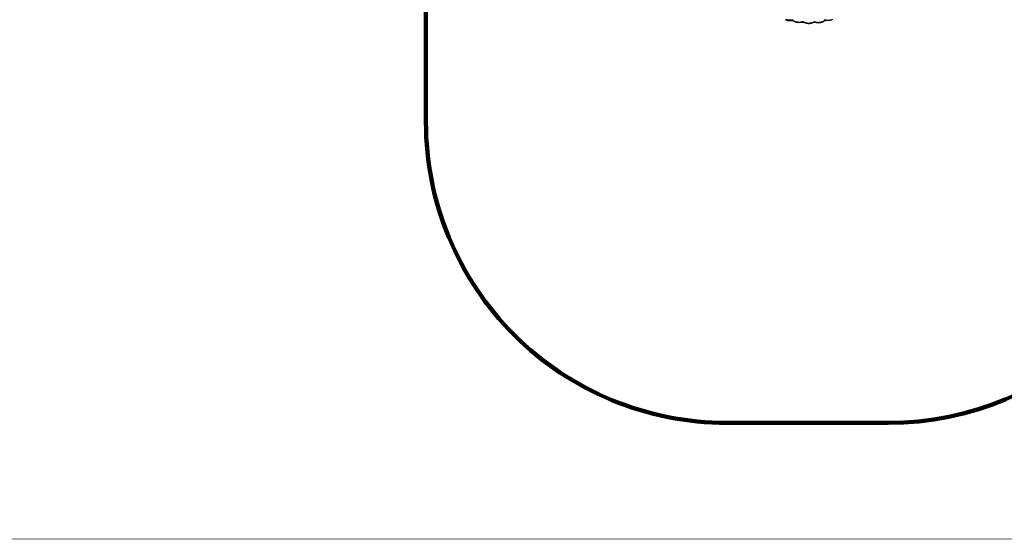
# Model space of a CAD drawing. Units: millimetres. Extents: x 123910 to 142833, y 3688 to 16291.
# Drawn here: x 128578 to 133483, y 3688 to 6279 of the extents above; entities that cross this region are included whole.
import ezdxf

# ---------------------------------------------------------------- set-up
doc = ezdxf.new("R2010")
doc.units = ezdxf.units.MM
for name, color, linetype in [('DEFAULT', 7, 'Continuous'), ('DiKom', 7, 'Continuous'), ('QITELE', 7, 'Continuous')]:
    doc.layers.add(name, color=color, linetype=linetype)
doc.layers.add('frame', color=7, linetype='Continuous', plot=False)

# ---------------------------------------------------------------- blocks, each defined once
blk = doc.blocks.new('RC-20301')
at = {"layer": 'DiKom', "color": 7, "linetype": 'Continuous'}
for points in [[(150937.6, 6279.5), (150941.6, 6277.8)], [(150944.4, 6278.4), (150942.7, 6278.9)], [(150944.4, 6278.4), (150942.7, 6278.9)], [(150971.5, 6277.8), (150971.5, 6278.9)], [(150971.5, 6278.9), (150971.5, 6277.8)], [(150974.9, 6278.4), (150974.9, 6280.1)], [(150974.9, 6280.1), (150974.9, 6278.4)], [(151136.2, 6278.4), (151136.2, 6280.1)], [(151136.2, 6280.1), (151136.2, 6278.4)], [(151139.6, 6278.9), (151139, 6280.6)], [(151139, 6280.6), (151139.6, 6278.9)], [(151139.6, 6277.8), (151139.6, 6278.9)], [(151139.6, 6278.9), (151139.6, 6277.8)], [(151166.6, 6278.4), (151168.3, 6278.9)], [(151166.6, 6278.4), (151168.3, 6278.9)], [(151168.3, 6278.9), (151170, 6280.1)], [(151168.3, 6278.9), (151170, 6280.1)], [(151173.4, 6279.5), (151169.5, 6277.8)], [(150941.6, 6277.8), (150945.5, 6276.7)], [(150947.8, 6277.8), (150944.4, 6278.4)], [(150947.8, 6277.8), (150944.4, 6278.4)], [(150945.5, 6276.7), (150950, 6275.5)], [(150951.7, 6276.7), (150947.8, 6277.8)], [(150951.7, 6276.7), (150947.8, 6277.8)], [(150950, 6275.5), (150954, 6275)], [(150953.4, 6276.7), (150951.7, 6276.7)], [(150953.4, 6276.7), (150951.7, 6276.7)], [(150955.1, 6276.1), (150953.4, 6276.7)], [(150955.1, 6276.1), (150953.4, 6276.7)], [(150954, 6275), (150958.5, 6274.4)], [(150956.8, 6276.1), (150955.1, 6276.1)], [(150956.8, 6276.1), (150955.1, 6276.1)], [(150958.5, 6276.1), (150956.8, 6276.1)], [(150958.5, 6276.1), (150956.8, 6276.1)], [(150961.9, 6276.1), (150958.5, 6276.1)], [(150961.9, 6276.1), (150958.5, 6276.1)], [(150958.5, 6274.4), (150962.5, 6274.4)], [(150965.3, 6276.1), (150961.9, 6276.1)], [(150965.3, 6276.1), (150961.9, 6276.1)], [(150962.5, 6274.4), (150967, 6275)], [(150968.1, 6276.1), (150965.3, 6276.1)], [(150968.1, 6276.1), (150965.3, 6276.1)], [(150967, 6275), (150970.9, 6275.5)], [(150971.5, 6276.7), (150968.1, 6276.1)], [(150971.5, 6276.7), (150968.1, 6276.1)], [(150970.9, 6275.5), (150974.3, 6275)], [(150971.5, 6276.7), (150973.2, 6276.7)], [(150971.5, 6276.7), (150973.2, 6276.7)], [(150973.2, 6276.7), (150974.3, 6276.1)], [(150974.3, 6276.1), (150973.2, 6276.7)], [(150974.3, 6277.2), (150974.9, 6278.4)], [(150974.9, 6278.4), (150974.3, 6277.2)], [(150974.3, 6276.1), (150977.1, 6274.4)], [(150974.3, 6276.1), (150977.1, 6274.4)], [(150977.1, 6272.7), (150974.3, 6275)], [(150979.9, 6272.7), (150977.1, 6274.4)], [(150979.9, 6272.7), (150977.1, 6274.4)], [(150979.9, 6271), (150977.1, 6272.7)], [(150982.2, 6271.6), (150979.9, 6272.7)], [(150982.2, 6271.6), (150979.9, 6272.7)], [(150982.8, 6269.3), (150979.9, 6271)], [(150985.6, 6269.9), (150982.2, 6271.6)], [(150985.6, 6269.9), (150982.2, 6271.6)], [(150985.6, 6268.2), (150982.8, 6269.3)], [(150989, 6268.8), (150985.6, 6269.9)], [(150989, 6268.8), (150985.6, 6269.9)], [(150989, 6267.1), (150985.6, 6268.2)], [(150992.4, 6267.6), (150989, 6268.8)], [(150992.4, 6267.6), (150989, 6268.8)], [(150992.4, 6266), (150989, 6267.1)], [(150995.7, 6267.1), (150992.4, 6267.6)], [(150995.7, 6267.1), (150992.4, 6267.6)], [(150995.2, 6265.4), (150992.4, 6266)], [(150998.6, 6264.3), (150995.2, 6265.4)], [(150999.7, 6266), (150995.7, 6267.1)], [(150999.7, 6266), (150995.7, 6267.1)], [(151001.9, 6264.3), (150998.6, 6264.3)], [(151003.1, 6266), (150999.7, 6266)], [(151003.1, 6266), (150999.7, 6266)], [(151005.9, 6263.7), (151001.9, 6264.3)], [(151006.5, 6265.4), (151003.1, 6266)], [(151006.5, 6265.4), (151003.1, 6266)], [(151009.3, 6264.3), (151005.9, 6263.7)], [(151010.4, 6265.4), (151006.5, 6265.4)], [(151010.4, 6265.4), (151006.5, 6265.4)], [(151012.7, 6264.3), (151009.3, 6264.3)], [(151011.5, 6264.3), (151009.3, 6264.3)], [(151013.8, 6266), (151010.4, 6265.4)], [(151013.8, 6266), (151010.4, 6265.4)], [(151016, 6264.8), (151012.7, 6264.3)], [(151017.2, 6266), (151013.8, 6266)], [(151017.2, 6266), (151013.8, 6266)], [(151019.4, 6265.4), (151016, 6264.8)], [(151020, 6266.5), (151017.2, 6266)], [(151020, 6266.5), (151017.2, 6266)], [(151022.8, 6266), (151019.4, 6265.4)], [(151023.4, 6267.6), (151020, 6266.5)], [(151023.4, 6267.6), (151020, 6266.5)], [(151022.8, 6266), (151026.2, 6267.1)], [(151026.2, 6268.2), (151023.4, 6267.6)], [(151026.2, 6268.2), (151023.4, 6267.6)], [(151026.2, 6268.2), (151027.9, 6268.8)], [(151026.2, 6268.2), (151027.9, 6268.8)], [(151026.2, 6267.1), (151029.6, 6267.1)], [(151029.6, 6268.2), (151027.9, 6268.8)], [(151029.6, 6268.2), (151027.9, 6268.8)], [(151029.6, 6268.2), (151032.4, 6266.5)], [(151029.6, 6268.2), (151032.4, 6266.5)], [(151031.8, 6265.4), (151029.6, 6267.1)], [(151031.8, 6265.4), (151035.2, 6264.3)], [(151032.4, 6266.5), (151035.2, 6265.4)], [(151032.4, 6266.5), (151035.2, 6265.4)], [(151035.2, 6265.4), (151038, 6264.8)], [(151035.2, 6265.4), (151038, 6264.8)], [(151035.2, 6264.3), (151038.6, 6263.1)], [(151038, 6264.8), (151041.4, 6263.7)], [(151038, 6264.8), (151041.4, 6263.7)], [(151038.6, 6263.1), (151042, 6262)], [(151041.4, 6263.7), (151044.8, 6263.1)], [(151041.4, 6263.7), (151044.8, 6263.1)], [(151042, 6262), (151044.8, 6261.4)], [(151044.8, 6263.1), (151048.2, 6262.6)], [(151044.8, 6263.1), (151048.2, 6262.6)], [(151044.8, 6261.4), (151048.2, 6260.9)], [(151048.2, 6262.6), (151052.1, 6262)], [(151048.2, 6262.6), (151052.1, 6262)], [(151048.2, 6260.9), (151052.1, 6260.3)], [(151052.1, 6262), (151055.5, 6262)], [(151052.1, 6262), (151055.5, 6262)], [(151052.1, 6260.3), (151055.5, 6260.3)], [(151055.5, 6262), (151058.9, 6262)], [(151055.5, 6262), (151058.9, 6262)], [(151055.5, 6260.3), (151058.9, 6260.3)], [(151058.9, 6262), (151062.9, 6262.6)], [(151058.9, 6262), (151062.9, 6262.6)], [(151058.9, 6260.3), (151062.3, 6260.9)], [(151062.3, 6260.9), (151065.7, 6261.4)], [(151062.9, 6262.6), (151066.2, 6263.1)], [(151062.9, 6262.6), (151066.2, 6263.1)], [(151065.7, 6261.4), (151068.5, 6262)], [(151065.7, 6261.4), (151069.1, 6262)], [(151066.2, 6263.1), (151069.6, 6263.7)], [(151066.2, 6263.1), (151069.6, 6263.7)], [(151069.1, 6262), (151072.4, 6263.1)], [(151069.6, 6263.7), (151073, 6264.8)], [(151069.6, 6263.7), (151073, 6264.8)], [(151072.4, 6263.1), (151075.8, 6264.3)], [(151073, 6264.8), (151075.8, 6265.4)], [(151073, 6264.8), (151075.8, 6265.4)], [(151075.8, 6265.4), (151078.7, 6267.1)], [(151075.8, 6265.4), (151078.7, 6267.1)], [(151075.8, 6264.3), (151078.7, 6265.4)], [(151078.7, 6267.1), (151081.5, 6268.2)], [(151078.7, 6267.1), (151081.5, 6268.2)], [(151078.7, 6265.4), (151081.5, 6267.1)], [(151081.5, 6268.2), (151083.2, 6268.8)], [(151081.5, 6268.2), (151083.2, 6268.8)], [(151081.5, 6267.1), (151084.9, 6267.1)], [(151084.9, 6268.2), (151083.2, 6268.8)], [(151084.9, 6268.2), (151083.2, 6268.8)], [(151084.9, 6268.2), (151087.7, 6267.6)], [(151084.9, 6268.2), (151087.7, 6267.6)], [(151088.2, 6266), (151084.9, 6267.1)], [(151087.7, 6267.6), (151091.1, 6266.5)], [(151087.7, 6267.6), (151091.1, 6266.5)], [(151088.2, 6266), (151091.6, 6265.4)], [(151091.1, 6266.5), (151093.9, 6266)], [(151091.1, 6266.5), (151093.9, 6266)], [(151091.6, 6265.4), (151094.4, 6264.8)], [(151093.9, 6266), (151097.3, 6266)], [(151093.9, 6266), (151097.3, 6266)], [(151094.4, 6264.8), (151098.4, 6264.3)], [(151097.3, 6266), (151100.7, 6265.4)], [(151097.3, 6266), (151100.7, 6265.4)], [(151098.4, 6264.3), (151101.8, 6264.3)], [(151099.5, 6264.3), (151101.8, 6264.3)], [(151100.7, 6265.4), (151104.6, 6265.4)], [(151100.7, 6265.4), (151104.6, 6265.4)], [(151101.8, 6264.3), (151105.2, 6263.7)], [(151104.6, 6265.4), (151108, 6266)], [(151104.6, 6265.4), (151108, 6266)], [(151105.2, 6263.7), (151109.1, 6264.3)], [(151108, 6266), (151111.4, 6266)], [(151108, 6266), (151111.4, 6266)], [(151109.1, 6264.3), (151111.9, 6264.3)], [(151111.4, 6266), (151115.3, 6267.1)], [(151111.4, 6266), (151115.3, 6267.1)], [(151111.9, 6264.3), (151115.3, 6265.4)], [(151115.3, 6267.1), (151118.7, 6267.6)], [(151115.3, 6267.1), (151118.7, 6267.6)], [(151115.3, 6265.4), (151118.7, 6266)], [(151118.7, 6267.6), (151122.1, 6268.8)], [(151118.7, 6267.6), (151122.1, 6268.8)], [(151118.7, 6266), (151122.1, 6267.1)], [(151122.1, 6268.8), (151125.5, 6269.9)], [(151122.1, 6268.8), (151125.5, 6269.9)], [(151122.1, 6267.1), (151125.5, 6268.2)], [(151125.5, 6269.9), (151128.3, 6271.6)], [(151125.5, 6269.9), (151128.3, 6271.6)], [(151125.5, 6268.2), (151128.3, 6269.3)], [(151128.3, 6271.6), (151131.1, 6272.7)], [(151128.3, 6271.6), (151131.1, 6272.7)], [(151128.3, 6269.3), (151131.1, 6271)], [(151131.1, 6272.7), (151133.9, 6274.4)], [(151131.1, 6272.7), (151133.9, 6274.4)], [(151131.1, 6271), (151133.9, 6272.7)], [(151136.8, 6276.1), (151133.9, 6274.4)], [(151136.8, 6276.1), (151133.9, 6274.4)], [(151133.9, 6272.7), (151136.8, 6275)], [(151136.2, 6277.2), (151136.2, 6278.4)], [(151136.2, 6278.4), (151136.2, 6277.2)], [(151137.9, 6276.7), (151136.8, 6276.1)], [(151136.8, 6276.1), (151137.9, 6276.7)], [(151139.6, 6275.5), (151136.8, 6275)], [(151139.6, 6276.7), (151137.9, 6276.7)], [(151139.6, 6276.7), (151137.9, 6276.7)], [(151139.6, 6276.7), (151143, 6276.1)], [(151139.6, 6276.7), (151143, 6276.1)], [(151143.5, 6275), (151139.6, 6275.5)], [(151143, 6276.1), (151145.8, 6276.1)], [(151143, 6276.1), (151145.8, 6276.1)], [(151148.6, 6274.4), (151143.5, 6275)], [(151145.8, 6276.1), (151149.2, 6276.1)], [(151145.8, 6276.1), (151149.2, 6276.1)], [(151152.5, 6274.4), (151148.6, 6274.4)], [(151149.2, 6276.1), (151152, 6276.1)], [(151149.2, 6276.1), (151152, 6276.1)], [(151152, 6276.1), (151154.2, 6276.1)], [(151152, 6276.1), (151154.2, 6276.1)], [(151157.1, 6275), (151152.5, 6274.4)], [(151154.2, 6276.1), (151155.9, 6276.1)], [(151154.2, 6276.1), (151155.9, 6276.1)], [(151155.9, 6276.1), (151157.6, 6276.7)], [(151155.9, 6276.1), (151157.6, 6276.7)], [(151161, 6275.5), (151156.5, 6275)], [(151157.6, 6276.7), (151159.3, 6276.7)], [(151157.6, 6276.7), (151159.3, 6276.7)], [(151159.3, 6276.7), (151162.7, 6277.8)], [(151159.3, 6276.7), (151162.7, 6277.8)], [(151165.5, 6276.7), (151161, 6275.5)], [(151162.7, 6277.8), (151166.6, 6278.4)], [(151162.7, 6277.8), (151166.6, 6278.4)], [(151169.5, 6277.8), (151165.5, 6276.7)]]:
    blk.add_lwpolyline(points, dxfattribs=at)

msp = doc.modelspace()

# ---------------------------------------------------------------- linework, layer by layer
at = {"layer": 'frame', "const_width": 2.97}
msp.add_lwpolyline([(123911.1, 16289.9), (142831, 16289.9), (142831, 3689.3), (123911.1, 3689.3)], close=True, dxfattribs=at)
at = {"layer": 'QITELE', "color": 60, "lineweight": 211, "true_color": 0xaff425}
msp.add_lwpolyline([(134275.9, 14171.1, 0.414214), (132775.9, 12671.1), (132775.9, 12073.6, -0.414214), (132475.9, 11773.6), (132309.3, 11773.6, -0.276827), (131868.3, 12038, 0.355046), (130124.3, 12771.1), (129752.9, 12662.5, 0.430601), (128759.6, 10722.5), (129443.3, 8789.9, 0.152508), (129979.3, 8074.1, -0.240849), (130601.2, 6858), (130601.2, 5768.2, 0.414214), (132101.2, 4268.2), (132903.9, 4268.2, 0.413377), (134403.9, 5763.9)], format="xyb", dxfattribs=at)

# ---------------------------------------------------------------- block references
at = {"layer": 'DEFAULT'}
msp.add_blockref('RC-20301', (-18547.1, 0), dxfattribs=at)

doc.saveas('drawing.dxf')
